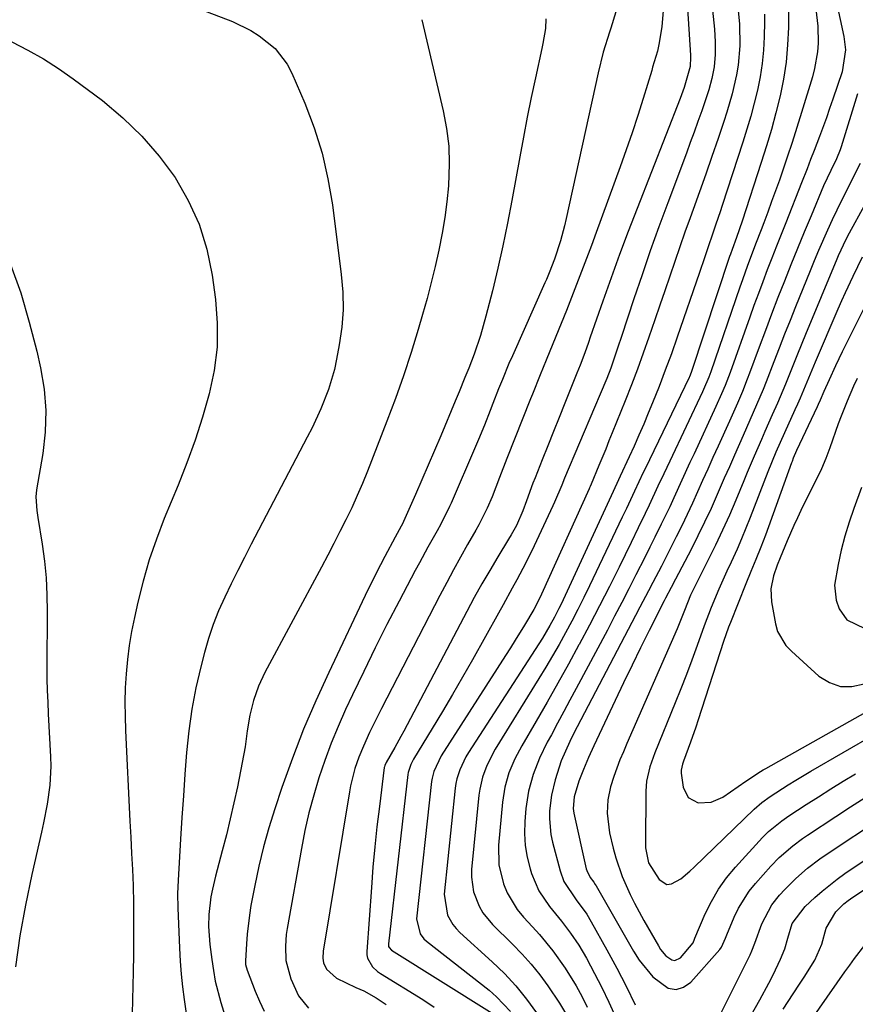
# Model space of a CAD drawing. Units: inches. Extents: x 1873196 to 1878556, y 410847 to 416098.
# Drawn here: x 1876907 to 1877094, y 411611 to 411831 of the extents above; entities that cross this region are included whole.
import ezdxf

# ---------------------------------------------------------------- set-up
doc = ezdxf.new("R2010")
doc.units = ezdxf.units.IN
doc.header["$MEASUREMENT"] = 0
doc.layers.add('7', color=7, linetype='Continuous')
doc.layers.add('8', color=7, linetype='Continuous')

msp = doc.modelspace()

# ---------------------------------------------------------------- linework, layer by layer
at = {"layer": '7', "color": 18}
for points in [[(1877088.25, 411840.12, 1786), (1877090.94, 411827.58, 1786), (1877091.29, 411824.61, 1786), (1877090.56, 411819.69, 1786), (1877088.49, 411813.55, 1786), (1877087.77, 411811.45, 1786), (1877087.03, 411809.36, 1786), (1877085.47, 411805.2, 1786), (1877084.27, 411802.09, 1786), (1877083.48, 411800.01, 1786), (1877082.7, 411797.94, 1786), (1877081.5, 411794.83, 1786), (1877077.94, 411785.9, 1786), (1877076.9, 411783.26, 1786), (1877075.86, 411780.63, 1786), (1877074.83, 411777.99, 1786), (1877073.81, 411775.35, 1786), (1877072.8, 411772.71, 1786), (1877071.81, 411770.06, 1786), (1877070.83, 411767.4, 1786), (1877069.87, 411764.74, 1786), (1877065.47, 411752.38, 1786), (1877065.12, 411751.41, 1786), (1877064.38, 411749.5, 1786), (1877063.59, 411747.61, 1786), (1877062.33, 411744.8, 1786), (1877057.42, 411734.22, 1786), (1877056.5, 411732.25, 1786), (1877054.69, 411728.3, 1786), (1877052.89, 411724.34, 1786), (1877051.97, 411722.37, 1786), (1877050.09, 411718.45, 1786), (1877048.66, 411715.56, 1786), (1877047.54, 411713.3, 1786), (1877046.41, 411711.04, 1786), (1877044.42, 411707.1, 1786), (1877042.84, 411704.01, 1786), (1877041.25, 411700.93, 1786), (1877039.64, 411697.85, 1786), (1877038.02, 411694.78, 1786), (1877031.03, 411681.68, 1786), (1877029.65, 411679.09, 1786), (1877028.27, 411676.52, 1786), (1877026.88, 411673.94, 1786), (1877025.49, 411671.36, 1786), (1877024.58, 411669.69, 1786), (1877022.85, 411666.15, 1786), (1877021.41, 411662.48, 1786), (1877020.37, 411658.7, 1786), (1877019.81, 411654.82, 1786), (1877019.57, 411651.94, 1786), (1877019.51, 411649.26, 1786), (1877019.65, 411646.61, 1786), (1877020.09, 411643.98, 1786), (1877020.73, 411641.38, 1786), (1877021.07, 411640.28, 1786), (1877022.7, 411636.41, 1786), (1877025.06, 411632.95, 1786), (1877027.74, 411629.65, 1786), (1877029.76, 411627, 1786), (1877031.64, 411624.25, 1786), (1877033.32, 411621.38, 1786), (1877035.16, 411617.98, 1786), (1877036.82, 411614.79, 1786), (1877038.39, 411611.56, 1786), (1877039.83, 411608.27, 1786)], [(1877055.61, 411839.72, 1798), (1877056.6, 411823.4, 1798), (1877056.62, 411822.9, 1798), (1877056.57, 411820.87, 1798), (1877055.22, 411816.14, 1798), (1877054.6, 411814.5, 1798), (1877054.29, 411813.69, 1798), (1877044.69, 411789.1, 1798), (1877042.7, 411783.94, 1798), (1877040.76, 411778.77, 1798), (1877038.88, 411773.58, 1798), (1877037.03, 411768.37, 1798), (1877034.2, 411760.27, 1798), (1877033.79, 411759.1, 1798), (1877032.95, 411756.78, 1798), (1877031.93, 411754.05, 1798), (1877031.21, 411752.22, 1798), (1877030.91, 411751.49, 1798), (1877030.77, 411751.13, 1798), (1877028.5, 411745.53, 1798), (1877027.22, 411742.36, 1798), (1877025.95, 411739.19, 1798), (1877024.68, 411736.02, 1798), (1877023.43, 411732.85, 1798), (1877021.84, 411728.83, 1798), (1877021.37, 411727.61, 1798), (1877019.96, 411723.67, 1798), (1877019.14, 411721.44, 1798), (1877017.66, 411718.19, 1798), (1877016.52, 411716.1, 1798), (1877015.92, 411715.08, 1798), (1877013.5, 411711.13, 1798), (1877011.7, 411708.13, 1798), (1877009.94, 411705.11, 1798), (1877008.24, 411702.05, 1798), (1877006.58, 411698.96, 1798), (1876992.48, 411672.18, 1798), (1876991.82, 411670.94, 1798), (1876990.47, 411668.5, 1798), (1876988.52, 411665.15, 1798), (1876988.2, 411664.45, 1798), (1876988.13, 411664.16, 1798), (1876988.11, 411664, 1798), (1876987, 411655.29, 1798), (1876986.46, 411650.78, 1798), (1876985.98, 411646.26, 1798), (1876985.57, 411641.73, 1798), (1876985.21, 411637.2, 1798), (1876984.19, 411622.87, 1798), (1876984.21, 411622.11, 1798), (1876984.34, 411621.38, 1798), (1876985.49, 411619.44, 1798), (1876986.62, 411618.39, 1798), (1876987.26, 411617.95, 1798), (1876996.74, 411612.11, 1798), (1876999.27, 411610.39, 1798)], [(1876939.06, 411836.75, 1808), (1876954.1, 411830.88, 1808), (1876958.21, 411828.92, 1808), (1876960.14, 411827.71, 1808), (1876963.68, 411824.87, 1808), (1876966.39, 411821.35, 1808), (1876967.44, 411819.35, 1808), (1876970.3, 411812.63, 1808), (1876972.4, 411807.1, 1808), (1876974.18, 411801.48, 1808), (1876975.49, 411795.73, 1808), (1876976.48, 411789.9, 1808), (1876978.49, 411774.29, 1808), (1876978.81, 411770.35, 1808), (1876978.88, 411766.42, 1808), (1876978.58, 411762.5, 1808), (1876978.03, 411758.59, 1808), (1876977.43, 411755.38, 1808), (1876976.93, 411753.09, 1808), (1876975.62, 411748.62, 1808), (1876973.9, 411744.26, 1808), (1876971.94, 411740.01, 1808), (1876970.88, 411737.92, 1808), (1876958.34, 411713.96, 1808), (1876956.82, 411711.02, 1808), (1876955.32, 411708.07, 1808), (1876953.84, 411705.1, 1808), (1876952.39, 411702.12, 1808), (1876951.04, 411699.11, 1808), (1876949.82, 411696.05, 1808), (1876948.77, 411692.92, 1808), (1876947.86, 411689.74, 1808), (1876947.04, 411686.58, 1808), (1876945.95, 411681.84, 1808), (1876945.03, 411677.07, 1808), (1876944.36, 411672.25, 1808), (1876943.86, 411667.41, 1808), (1876943.5, 411662.55, 1808), (1876943.15, 411657.69, 1808), (1876942.83, 411652.82, 1808), (1876942.52, 411647.96, 1808), (1876941.95, 411638.86, 1808), (1876941.84, 411635.75, 1808), (1876941.89, 411632.64, 1808), (1876942.26, 411623.58, 1808), (1876942.42, 411620.7, 1808), (1876942.64, 411617.83, 1808), (1876942.94, 411614.96, 1808), (1876943.3, 411612.1, 1808), (1876943.98, 411607.41, 1808)], [(1877061.2, 411837.03, 1796), (1877062, 411829.2, 1796), (1877062.18, 411826.39, 1796), (1877062.16, 411823.57, 1796), (1877061.91, 411820.77, 1796), (1877061.43, 411818.19, 1796), (1877060.76, 411815.64, 1796), (1877059.94, 411813.14, 1796), (1877059.14, 411810.9, 1796), (1877058.29, 411808.54, 1796), (1877057.44, 411806.19, 1796), (1877056.57, 411803.84, 1796), (1877055.7, 411801.49, 1796), (1877051.53, 411790.34, 1796), (1877049.56, 411785, 1796), (1877047.64, 411779.64, 1796), (1877045.78, 411774.26, 1796), (1877043.97, 411768.86, 1796), (1877041.17, 411760.41, 1796), (1877040.39, 411758.05, 1796), (1877038.77, 411753.37, 1796), (1877037.87, 411751.06, 1796), (1877036.41, 411747.51, 1796), (1877035.18, 411744.6, 1796), (1877028.46, 411728.73, 1796), (1877027.81, 411727.19, 1796), (1877026.19, 411723.35, 1796), (1877025.85, 411722.59, 1796), (1877021.63, 411713.62, 1796), (1877019.76, 411709.78, 1796), (1877017.77, 411706, 1796), (1877016.74, 411704.13, 1796), (1877014.67, 411700.39, 1796), (1877013.63, 411698.52, 1796), (1877007.82, 411688.13, 1796), (1877005.62, 411684.25, 1796), (1877003.39, 411680.39, 1796), (1877001.12, 411676.55, 1796), (1876998.82, 411672.73, 1796), (1876994.65, 411665.9, 1796), (1876994.02, 411664.67, 1796), (1876993.47, 411662.91, 1796), (1876993.4, 411662.46, 1796), (1876989.02, 411624.58, 1796), (1876989.08, 411623.96, 1796), (1876989.16, 411623.76, 1796), (1876989.73, 411623.14, 1796), (1877012.25, 411609.06, 1796)], [(1877067.16, 411834.9, 1794), (1877067.62, 411830.32, 1794), (1877067.66, 411825.44, 1794), (1877067.29, 411821.13, 1794), (1877066.95, 411819, 1794), (1877065.99, 411814.77, 1794), (1877064.79, 411810.61, 1794), (1877064.11, 411808.55, 1794), (1877062.79, 411804.71, 1794), (1877061.42, 411800.75, 1794), (1877060.03, 411796.79, 1794), (1877058.63, 411792.83, 1794), (1877057.22, 411788.88, 1794), (1877056.54, 411787.02, 1794), (1877055.39, 411783.76, 1794), (1877054.24, 411780.51, 1794), (1877053.11, 411777.24, 1794), (1877052, 411773.97, 1794), (1877050.9, 411770.7, 1794), (1877049.78, 411767.42, 1794), (1877048.66, 411764.16, 1794), (1877047.32, 411760.27, 1794), (1877046.06, 411756.7, 1794), (1877044.76, 411753.15, 1794), (1877043.41, 411749.61, 1794), (1877042.02, 411746.09, 1794), (1877039.13, 411738.89, 1794), (1877038.39, 411737.07, 1794), (1877037.65, 411735.25, 1794), (1877036.15, 411731.62, 1794), (1877034.4, 411727.44, 1794), (1877034.16, 411726.89, 1794), (1877034.04, 411726.62, 1794), (1877033.92, 411726.34, 1794), (1877023.27, 411702.8, 1794), (1877022.17, 411700.49, 1794), (1877021.57, 411699.36, 1794), (1877019.51, 411695.9, 1794), (1877017.41, 411692.48, 1794), (1877016.34, 411690.77, 1794), (1877015.26, 411689.08, 1794), (1877000.81, 411666.63, 1794), (1876999.17, 411663.16, 1794), (1876998.81, 411661.67, 1794), (1876998.7, 411660.91, 1794), (1876995.3, 411630.18, 1794), (1876996.11, 411626.79, 1794), (1876996.99, 411625.69, 1794), (1876997.52, 411625.21, 1794), (1877011.54, 411614.24, 1794), (1877013.25, 411612.76, 1794), (1877016.33, 411609.47, 1794)], [(1877084.68, 411833.65, 1788), (1877085.16, 411829.86, 1788), (1877085.2, 411826.05, 1788), (1877085.04, 411824.15, 1788), (1877084.39, 411820.4, 1788), (1877083.9, 411818.55, 1788), (1877081.48, 411810.55, 1788), (1877080.44, 411807.21, 1788), (1877079.37, 411803.87, 1788), (1877078.27, 411800.55, 1788), (1877077.13, 411797.24, 1788), (1877076.51, 411795.45, 1788), (1877075.65, 411793.05, 1788), (1877074.79, 411790.65, 1788), (1877073.9, 411788.25, 1788), (1877073.01, 411785.86, 1788), (1877072.41, 411784.28, 1788), (1877071.2, 411781.09, 1788), (1877069.98, 411777.9, 1788), (1877069.39, 411776.3, 1788), (1877068.23, 411773.09, 1788), (1877067.67, 411771.48, 1788), (1877061.15, 411752.52, 1788), (1877060.74, 411751.38, 1788), (1877059.57, 411748.59, 1788), (1877059.31, 411748.04, 1788), (1877051.98, 411732.55, 1788), (1877050.66, 411729.74, 1788), (1877049.35, 411726.93, 1788), (1877047.38, 411722.71, 1788), (1877046.49, 411720.86, 1788), (1877044.93, 411717.61, 1788), (1877043.34, 411714.37, 1788), (1877040.65, 411708.86, 1788), (1877038.48, 411704.51, 1788), (1877036.27, 411700.17, 1788), (1877034.02, 411695.86, 1788), (1877031.73, 411691.56, 1788), (1877031.67, 411691.46, 1788), (1877029.32, 411687.17, 1788), (1877026.95, 411682.9, 1788), (1877024.53, 411678.66, 1788), (1877022.09, 411674.43, 1788), (1877018.86, 411668.91, 1788), (1877017.3, 411665.94, 1788), (1877016.01, 411662.84, 1788), (1877015.07, 411659.62, 1788), (1877014.55, 411656.31, 1788), (1877013.68, 411646.62, 1788), (1877013.75, 411642.26, 1788), (1877014.75, 411638.02, 1788), (1877015.6, 411636, 1788), (1877017.85, 411632.28, 1788), (1877019.24, 411630.58, 1788), (1877021.28, 411628.39, 1788), (1877022.85, 411626.64, 1788), (1877025.83, 411622.99, 1788), (1877028.57, 411619.16, 1788), (1877031.04, 411615.16, 1788), (1877032.39, 411612.71, 1788), (1877033.53, 411610.41, 1788)], [(1876996.49, 411831.32, 1806), (1877001.3, 411810.93, 1806), (1877002.04, 411807, 1806), (1877002.53, 411803.04, 1806), (1877002.65, 411799.06, 1806), (1877002.46, 411794.13, 1806), (1877002.11, 411790.59, 1806), (1877001.67, 411787.06, 1806), (1877001.08, 411783.55, 1806), (1877000.34, 411779.75, 1806), (1876999.51, 411776.13, 1806), (1876998.63, 411772.51, 1806), (1876997.68, 411768.92, 1806), (1876996.67, 411765.34, 1806), (1876995.71, 411762.04, 1806), (1876994.11, 411756.85, 1806), (1876992.42, 411751.68, 1806), (1876990.6, 411746.57, 1806), (1876988.69, 411741.48, 1806), (1876984.33, 411730.35, 1806), (1876983.21, 411727.59, 1806), (1876982.05, 411724.86, 1806), (1876980.81, 411722.15, 1806), (1876979.53, 411719.46, 1806), (1876978.19, 411716.8, 1806), (1876976.84, 411714.14, 1806), (1876975.46, 411711.5, 1806), (1876974.07, 411708.87, 1806), (1876961.38, 411685.27, 1806), (1876959.93, 411682.21, 1806), (1876958.81, 411679.02, 1806), (1876958, 411675.73, 1806), (1876957.45, 411672.21, 1806), (1876956.97, 411668.66, 1806), (1876956.33, 411665.14, 1806), (1876955.22, 411659.71, 1806), (1876954.45, 411656.12, 1806), (1876953.63, 411652.53, 1806), (1876952.76, 411648.96, 1806), (1876951.83, 411645.4, 1806), (1876950.7, 411641.17, 1806), (1876950.33, 411639.73, 1806), (1876949.67, 411636.84, 1806), (1876949.32, 411635.1, 1806), (1876948.83, 411631.11, 1806), (1876948.77, 411628.43, 1806), (1876949.05, 411624.42, 1806), (1876949.48, 411621.04, 1806), (1876949.85, 411618.62, 1806), (1876950.29, 411616.22, 1806), (1876951.49, 411611.48, 1806), (1876952.44, 411608.53, 1806)], [(1877024.25, 411831.54, 1804), (1877024.15, 411829.33, 1804), (1877023.57, 411826, 1804), (1877023.34, 411824.9, 1804), (1877021.91, 411818.3, 1804), (1877020.98, 411813.89, 1804), (1877020.08, 411809.48, 1804), (1877019.23, 411805.05, 1804), (1877018.41, 411800.62, 1804), (1877016.67, 411790.9, 1804), (1877015.7, 411785.82, 1804), (1877014.66, 411780.75, 1804), (1877013.52, 411775.72, 1804), (1877012.3, 411770.69, 1804), (1877010.86, 411765.01, 1804), (1877009.64, 411760.7, 1804), (1877008.18, 411756.48, 1804), (1877006.99, 411753.35, 1804), (1877006.16, 411751.24, 1804), (1877004.86, 411748.09, 1804), (1877003.98, 411745.99, 1804), (1877000.73, 411738.23, 1804), (1876999.33, 411734.93, 1804), (1876997.92, 411731.64, 1804), (1876996.5, 411728.35, 1804), (1876995.07, 411725.07, 1804), (1876992.43, 411719.09, 1804), (1876992.3, 411718.8, 1804), (1876990.53, 411715.52, 1804), (1876988.21, 411711.22, 1804), (1876986.28, 411707.53, 1804), (1876985.36, 411705.66, 1804), (1876984.45, 411703.79, 1804), (1876975.66, 411685.3, 1804), (1876972.78, 411678.97, 1804), (1876970.06, 411672.57, 1804), (1876967.56, 411666.09, 1804), (1876965.21, 411659.54, 1804), (1876963.6, 411654.77, 1804), (1876962.26, 411650.54, 1804), (1876961.05, 411646.27, 1804), (1876960.02, 411641.96, 1804), (1876959.1, 411637.61, 1804), (1876958.26, 411633.12, 1804), (1876957.91, 411630.99, 1804), (1876957.39, 411626.71, 1804), (1876957.24, 411624.56, 1804), (1876957.04, 411620.77, 1804), (1876957.07, 411619.99, 1804), (1876957.4, 411618.72, 1804), (1876959.23, 411613.97, 1804), (1876960.17, 411611.73, 1804), (1876961.2, 411609.52, 1804)], [(1877039.89, 411833.05, 1802), (1877038.78, 411829.4, 1802), (1877038.49, 411828.54, 1802), (1877037.09, 411824.02, 1802), (1877035.94, 411819.44, 1802), (1877028.79, 411786.85, 1802), (1877028.4, 411785.18, 1802), (1877027.51, 411781.87, 1802), (1877026.21, 411777.73, 1802), (1877025.02, 411774.69, 1802), (1877024.38, 411773.19, 1802), (1877024.05, 411772.44, 1802), (1877016.78, 411756.15, 1802), (1877016.01, 411754.39, 1802), (1877014.53, 411750.84, 1802), (1877013.68, 411748.71, 1802), (1877012.41, 411745.47, 1802), (1877011.78, 411743.86, 1802), (1877010.5, 411740.63, 1802), (1877009.17, 411737.41, 1802), (1877008.49, 411735.81, 1802), (1877003.05, 411723.18, 1802), (1877002.7, 411722.38, 1802), (1877000.77, 411718.47, 1802), (1876999.92, 411716.94, 1802), (1876997.85, 411713.3, 1802), (1876995.95, 411709.83, 1802), (1876995.02, 411708.09, 1802), (1876991.4, 411701.23, 1802), (1876988.71, 411696.03, 1802), (1876986.07, 411690.8, 1802), (1876983.51, 411685.54, 1802), (1876980.99, 411680.26, 1802), (1876979.46, 411676.97, 1802), (1876977.8, 411673.23, 1802), (1876976.23, 411669.46, 1802), (1876974.81, 411665.62, 1802), (1876973.48, 411661.75, 1802), (1876972.3, 411657.84, 1802), (1876971.24, 411653.89, 1802), (1876970.33, 411649.91, 1802), (1876969.54, 411645.9, 1802), (1876966.37, 411628.03, 1802), (1876966.17, 411626.7, 1802), (1876965.98, 411624.03, 1802), (1876966.07, 411620.87, 1802), (1876967.19, 411616.72, 1802), (1876968.91, 411612.93, 1802), (1876971.13, 411610.2, 1802)], [(1877073.19, 411832.53, 1792), (1877073.21, 411830.86, 1792), (1877073.13, 411827.49, 1792), (1877072.96, 411824.48, 1792), (1877072.67, 411821.49, 1792), (1877072.2, 411818.52, 1792), (1877071.6, 411815.56, 1792), (1877070.88, 411812.63, 1792), (1877070.1, 411809.71, 1792), (1877069.25, 411806.82, 1792), (1877068.35, 411803.94, 1792), (1877063.7, 411789.75, 1792), (1877063.24, 411788.35, 1792), (1877062.3, 411785.55, 1792), (1877061.63, 411783.56, 1792), (1877060.5, 411780.26, 1792), (1877059.74, 411778.05, 1792), (1877058.61, 411774.75, 1792), (1877053.64, 411760.27, 1792), (1877052.34, 411756.58, 1792), (1877050.99, 411752.9, 1792), (1877049.58, 411749.24, 1792), (1877048.13, 411745.6, 1792), (1877047.18, 411743.29, 1792), (1877046.15, 411740.83, 1792), (1877045.1, 411738.38, 1792), (1877044.01, 411735.94, 1792), (1877042.9, 411733.51, 1792), (1877040.89, 411729.19, 1792), (1877040.52, 411728.41, 1792), (1877039.3, 411725.78, 1792), (1877027.66, 411700.56, 1792), (1877027.2, 411699.58, 1792), (1877026.22, 411697.65, 1792), (1877025.18, 411695.76, 1792), (1877023.49, 411692.99, 1792), (1877006.93, 411667.37, 1792), (1877006.38, 411666.45, 1792), (1877004.99, 411663.54, 1792), (1877004.35, 411661.48, 1792), (1877004.14, 411660.43, 1792), (1877003.99, 411659.37, 1792), (1877001.52, 411635.72, 1792), (1877002.23, 411631.02, 1792), (1877003.42, 411628.92, 1792), (1877004.18, 411627.99, 1792), (1877005.03, 411627.11, 1792), (1877012.27, 411620.57, 1792), (1877014.98, 411617.92, 1792), (1877017.56, 411615.15, 1792), (1877019.93, 411612.2, 1792), (1877022.15, 411609.12, 1792)], [(1877093.99, 411814.77, 1784), (1877090.34, 411802.91, 1784), (1877090.11, 411802.22, 1784), (1877089.27, 411800.22, 1784), (1877088.01, 411797.62, 1784), (1877086.41, 411794.12, 1784), (1877083.6, 411787.45, 1784), (1877082.08, 411783.81, 1784), (1877080.57, 411780.16, 1784), (1877079.09, 411776.5, 1784), (1877077.63, 411772.83, 1784), (1877076.19, 411769.15, 1784), (1877074.77, 411765.47, 1784), (1877073.38, 411761.78, 1784), (1877072, 411758.08, 1784), (1877069.83, 411752.23, 1784), (1877069.32, 411750.87, 1784), (1877068.25, 411748.18, 1784), (1877067.12, 411745.51, 1784), (1877065.96, 411742.86, 1784), (1877065.36, 411741.54, 1784), (1877062.79, 411735.89, 1784), (1877061.63, 411733.35, 1784), (1877060.49, 411730.8, 1784), (1877059.35, 411728.25, 1784), (1877058.21, 411725.7, 1784), (1877057.06, 411723.16, 1784), (1877055.89, 411720.63, 1784), (1877054.68, 411718.11, 1784), (1877053.44, 411715.61, 1784), (1877052, 411712.76, 1784), (1877050.12, 411709.07, 1784), (1877048.21, 411705.38, 1784), (1877047.24, 411703.54, 1784), (1877045.31, 411699.87, 1784), (1877044.35, 411698.03, 1784), (1877030.48, 411671.59, 1784), (1877029.6, 411669.88, 1784), (1877027.67, 411665.49, 1784), (1877026.37, 411661.24, 1784), (1877025.53, 411657.81, 1784), (1877025.08, 411654.31, 1784), (1877025.04, 411652.55, 1784), (1877025.37, 411649.07, 1784), (1877025.73, 411647.35, 1784), (1877027.46, 411640.88, 1784), (1877028.31, 411638.56, 1784), (1877031.08, 411634.43, 1784), (1877033.4, 411631.22, 1784), (1877034.42, 411629.53, 1784), (1877037.92, 411623.21, 1784), (1877040.11, 411619.16, 1784), (1877042.24, 411615.08, 1784), (1877044.28, 411610.96, 1784)], [(1877094.63, 411799.14, 1782), (1877092.77, 411795.48, 1782), (1877091.84, 411793.65, 1782), (1877090.42, 411790.87, 1782), (1877088.33, 411786.53, 1782), (1877087.27, 411784.22, 1782), (1877085.28, 411779.69, 1782), (1877084.32, 411777.41, 1782), (1877083.38, 411775.12, 1782), (1877080.14, 411767.1, 1782), (1877078.91, 411764.03, 1782), (1877077.68, 411760.94, 1782), (1877076.48, 411757.86, 1782), (1877075.28, 411754.76, 1782), (1877073.56, 411750.32, 1782), (1877072.87, 411748.59, 1782), (1877071.42, 411745.14, 1782), (1877069.92, 411741.7, 1782), (1877068.41, 411738.28, 1782), (1877066.47, 411733.92, 1782), (1877065.33, 411731.32, 1782), (1877064.19, 411728.72, 1782), (1877063.06, 411726.12, 1782), (1877061.22, 411721.98, 1782), (1877059.79, 411718.89, 1782), (1877058.3, 411715.84, 1782), (1877056.76, 411712.81, 1782), (1877053.28, 411706.15, 1782), (1877052.32, 411704.33, 1782), (1877051.03, 411701.9, 1782), (1877050.72, 411701.29, 1782), (1877047.41, 411694.71, 1782), (1877045.46, 411690.81, 1782), (1877043.54, 411686.89, 1782), (1877041.64, 411682.96, 1782), (1877039.77, 411679.01, 1782), (1877035, 411668.86, 1782), (1877033.81, 411666.25, 1782), (1877032.68, 411663.61, 1782), (1877031.64, 411660.94, 1782), (1877030.57, 411657.48, 1782), (1877030.36, 411654.84, 1782), (1877030.52, 411653.79, 1782), (1877033.31, 411641.36, 1782), (1877033.42, 411640.97, 1782), (1877034.19, 411639.45, 1782), (1877034.96, 411638.39, 1782), (1877035.32, 411637.84, 1782), (1877035.49, 411637.56, 1782), (1877043.88, 411622.91, 1782), (1877045.17, 411620.9, 1782), (1877048.18, 411617.23, 1782), (1877051.66, 411614.69, 1782), (1877053.39, 411614.38, 1782), (1877055.06, 411614.91, 1782), (1877056.7, 411616, 1782), (1877063.19, 411623.35, 1782), (1877063.54, 411623.8, 1782), (1877064.49, 411625.86, 1782), (1877064.9, 411626.94, 1782), (1877065.12, 411627.48, 1782), (1877066.42, 411630.56, 1782), (1877067.39, 411632.57, 1782), (1877069.76, 411636.33, 1782), (1877071.16, 411638.07, 1782), (1877074.62, 411641.96, 1782), (1877076.48, 411643.9, 1782), (1877079.54, 411646.53, 1782), (1877081.7, 411648.13, 1782), (1877082.81, 411648.88, 1782), (1877089.18, 411653.07, 1782), (1877092.45, 411655.2, 1782), (1877095.74, 411657.32, 1782)], [(1876904.48, 411776.55, 1812), (1876906.75, 411770.18, 1812), (1876908.66, 411763.69, 1812), (1876910.34, 411757.13, 1812), (1876911.17, 411753.44, 1812), (1876911.96, 411748.66, 1812), (1876912.36, 411743.87, 1812), (1876912.2, 411739.06, 1812), (1876911.66, 411734.25, 1812), (1876910.25, 411726.14, 1812), (1876910.09, 411724.61, 1812), (1876910.32, 411721.52, 1812), (1876910.55, 411719.99, 1812), (1876911.52, 411713.99, 1812), (1876912.03, 411710.21, 1812), (1876912.42, 411706.43, 1812), (1876912.61, 411702.63, 1812), (1876912.68, 411698.82, 1812), (1876912.58, 411686.51, 1812), (1876912.59, 411683.89, 1812), (1876912.67, 411681.26, 1812), (1876912.79, 411678.63, 1812), (1876912.92, 411676.01, 1812), (1876913.44, 411666.45, 1812), (1876913.49, 411664.31, 1812), (1876913.28, 411660.06, 1812), (1876912.67, 411655.83, 1812), (1876911.87, 411651.63, 1812), (1876911.41, 411649.54, 1812), (1876909.23, 411640.06, 1812), (1876907.81, 411633.22, 1812), (1876906.56, 411626.34, 1812), (1876905.6, 411619.42, 1812)], [(1877095.05, 411778.18, 1778), (1877092.94, 411773.89, 1778), (1877091.24, 411770.25, 1778), (1877090.43, 411768.41, 1778), (1877089.62, 411766.57, 1778), (1877084.56, 411754.71, 1778), (1877083.42, 411752.04, 1778), (1877082.3, 411749.35, 1778), (1877081.16, 411746.67, 1778), (1877080.57, 411745.34, 1778), (1877079.98, 411744.01, 1778), (1877077.65, 411738.9, 1778), (1877075.74, 411734.55, 1778), (1877073.96, 411730.14, 1778), (1877069.98, 411719.93, 1778), (1877069.03, 411717.57, 1778), (1877068.06, 411715.22, 1778), (1877067.04, 411712.89, 1778), (1877065.71, 411709.98, 1778), (1877064.79, 411707.96, 1778), (1877062.98, 411703.91, 1778), (1877061.26, 411699.82, 1778), (1877059.67, 411695.69, 1778), (1877058.1, 411691.3, 1778), (1877056.94, 411688.07, 1778), (1877055.74, 411684.85, 1778), (1877054.5, 411681.65, 1778), (1877053.22, 411678.46, 1778), (1877048.65, 411667.33, 1778), (1877048.25, 411666.29, 1778), (1877047.53, 411664.18, 1778), (1877046.77, 411660.94, 1778), (1877046.61, 411658.74, 1778), (1877046.54, 411646.89, 1778), (1877046.57, 411646.04, 1778), (1877047.23, 411642.71, 1778), (1877049.6, 411638.95, 1778), (1877051.37, 411637.89, 1778), (1877052.35, 411637.97, 1778), (1877054.45, 411639.13, 1778), (1877056.5, 411640.81, 1778), (1877057.47, 411641.71, 1778), (1877070.84, 411654.69, 1778), (1877072.58, 411656.21, 1778), (1877074.47, 411657.55, 1778), (1877078.49, 411660.12, 1778), (1877080.17, 411661.17, 1778), (1877083.57, 411663.19, 1778), (1877098, 411671.59, 1778)], [(1877097.31, 411770.46, 1776), (1877090.59, 411757.02, 1776), (1877089.08, 411753.92, 1776), (1877087.65, 411750.78, 1776), (1877086.47, 411748.12, 1776), (1877085.63, 411746.17, 1776), (1877085.19, 411745.21, 1776), (1877084.97, 411744.73, 1776), (1877080.37, 411734.93, 1776), (1877079.62, 411733.21, 1776), (1877079.35, 411732.5, 1776), (1877079.22, 411732.15, 1776), (1877073.42, 411716.04, 1776), (1877072.39, 411713.29, 1776), (1877071.28, 411710.58, 1776), (1877070.14, 411707.87, 1776), (1877069.04, 411705.15, 1776), (1877065.55, 411696.43, 1776), (1877065.15, 411695.4, 1776), (1877064.04, 411692.25, 1776), (1877058.36, 411674.69, 1776), (1877057.81, 411673.02, 1776), (1877056.66, 411669.71, 1776), (1877055.07, 411665.41, 1776), (1877054.84, 411664.76, 1776), (1877054.55, 411663.43, 1776), (1877054.57, 411662.75, 1776), (1877054.98, 411659.63, 1776), (1877056.1, 411657.33, 1776), (1877058.36, 411656.15, 1776), (1877061.22, 411656.24, 1776), (1877063.84, 411657.39, 1776), (1877069, 411660.96, 1776), (1877069.16, 411661.08, 1776), (1877071.69, 411662.78, 1776), (1877072.87, 411663.48, 1776), (1877073.46, 411663.82, 1776), (1877098.75, 411678.06, 1776)], [(1877093.89, 411751.02, 1774), (1877093.13, 411749.36, 1774), (1877091.67, 411746.01, 1774), (1877090.33, 411742.61, 1774), (1877089.7, 411740.9, 1774), (1877087.82, 411735.57, 1774), (1877086.95, 411733.18, 1774), (1877085.94, 411730.86, 1774), (1877081.35, 411721.54, 1774), (1877080.54, 411719.86, 1774), (1877079.75, 411718.17, 1774), (1877078.27, 411714.76, 1774), (1877076.69, 411710.92, 1774), (1877076.06, 411709.32, 1774), (1877075.2, 411706.89, 1774), (1877074.6, 411704.03, 1774), (1877074.74, 411701.1, 1774), (1877075.64, 411696.18, 1774), (1877076.13, 411694.43, 1774), (1877078, 411691.34, 1774), (1877079.26, 411690.03, 1774), (1877085.34, 411684.49, 1774), (1877087.7, 411683.02, 1774), (1877090.16, 411682.14, 1774), (1877092.77, 411682.16, 1774), (1877095.49, 411682.76, 1774)], [(1877094.87, 411726.67, 1772), (1877093.19, 411721.98, 1772), (1877092.15, 411718.88, 1772), (1877091.2, 411715.77, 1772), (1877090.38, 411712.62, 1772), (1877089.66, 411709.44, 1772), (1877088.85, 411704.8, 1772), (1877089.2, 411701.45, 1772), (1877089.88, 411699.49, 1772), (1877091.6, 411697.05, 1772), (1877095.63, 411695.11, 1772)], [(1877061.58, 411605.25, 1784), (1877069.96, 411622.15, 1784), (1877070.35, 411622.99, 1784), (1877071.03, 411624.71, 1784), (1877072.58, 411629.08, 1784), (1877074.86, 411633.34, 1784), (1877076.57, 411635.45, 1784), (1877077.73, 411636.75, 1784), (1877080.17, 411639.21, 1784), (1877082.8, 411641.48, 1784), (1877085.57, 411643.58, 1784), (1877087, 411644.58, 1784), (1877099.56, 411652.94, 1784)], [(1877065.71, 411600.73, 1786), (1877072.15, 411612.09, 1786), (1877074.17, 411615.8, 1786), (1877075.12, 411617.68, 1786), (1877076.77, 411621.12, 1786), (1877077.73, 411623.44, 1786), (1877078.44, 411625.85, 1786), (1877079.36, 411629.15, 1786), (1877082.28, 411632.93, 1786), (1877084.48, 411634.97, 1786), (1877086.09, 411636.39, 1786), (1877089.45, 411639.05, 1786), (1877091.2, 411640.29, 1786), (1877109.81, 411652.84, 1786)], [(1877077.36, 411609.98, 1788), (1877078.51, 411611.71, 1788), (1877080.88, 411615.31, 1788), (1877082.05, 411617.12, 1788), (1877084.46, 411620.91, 1788), (1877086.01, 411624.51, 1788), (1877086.97, 411628.1, 1788), (1877089.12, 411631.71, 1788), (1877090.91, 411633.51, 1788), (1877091.9, 411634.3, 1788), (1877092.93, 411635.03, 1788), (1877098.86, 411638.88, 1788)]]:
    msp.add_polyline3d(points, dxfattribs=at)
at = {"layer": '8', "color": 18}
for points in [[(1877078.64, 411837, 1790), (1877078.55, 411829.54, 1790), (1877078.37, 411825.69, 1790), (1877078.03, 411821.85, 1790), (1877077.43, 411818.05, 1790), (1877076.67, 411814.27, 1790), (1877075.73, 411810.51, 1790), (1877074.73, 411806.78, 1790), (1877073.64, 411803.07, 1790), (1877072.48, 411799.37, 1790), (1877068.2, 411786.27, 1790), (1877066.93, 411782.63, 1790), (1877065.95, 411779.94, 1790), (1877065.57, 411778.86, 1790), (1877065.38, 411778.32, 1790), (1877056.86, 411752.65, 1790), (1877056.54, 411751.78, 1790), (1877056.39, 411751.44, 1790), (1877056.31, 411751.28, 1790), (1877046.47, 411730.87, 1790), (1877046.07, 411730.04, 1790), (1877044.1, 411725.87, 1790), (1877042.27, 411721.98, 1790), (1877041.35, 411720.04, 1790), (1877034.05, 411704.7, 1790), (1877032.76, 411702.04, 1790), (1877031.43, 411699.39, 1790), (1877030.06, 411696.76, 1790), (1877028.66, 411694.15, 1790), (1877027.22, 411691.56, 1790), (1877025.75, 411688.99, 1790), (1877024.24, 411686.45, 1790), (1877022.7, 411683.91, 1790), (1877012.95, 411668.14, 1790), (1877011.04, 411664.47, 1790), (1877010.08, 411661.88, 1790), (1877009.46, 411659.2, 1790), (1877009.27, 411657.83, 1790), (1877007.65, 411641.21, 1790), (1877007.61, 411639.51, 1790), (1877008.07, 411636.18, 1790), (1877009.3, 411633.01, 1790), (1877010.14, 411631.55, 1790), (1877012.3, 411628.93, 1790), (1877016.82, 411624.5, 1790), (1877018.95, 411622.29, 1790), (1877020.98, 411620.01, 1790), (1877022.89, 411617.62, 1790), (1877024.7, 411615.15, 1790), (1877027.31, 411611.34, 1790), (1877028.88, 411608.73, 1790)], [(1877050.49, 411833.39, 1800), (1877050.18, 411829.73, 1800), (1877049.52, 411825.77, 1800), (1877049.21, 411824.3, 1800), (1877048.16, 411820.69, 1800), (1877047.94, 411819.98, 1800), (1877046.03, 411813.7, 1800), (1877044.82, 411809.85, 1800), (1877043.57, 411806.02, 1800), (1877042.26, 411802.21, 1800), (1877040.9, 411798.41, 1800), (1877035.53, 411783.75, 1800), (1877034.45, 411780.82, 1800), (1877033.35, 411777.9, 1800), (1877032.25, 411774.98, 1800), (1877031.13, 411772.06, 1800), (1877030, 411769.16, 1800), (1877028.85, 411766.25, 1800), (1877027.69, 411763.36, 1800), (1877026.51, 411760.47, 1800), (1877024.33, 411755.14, 1800), (1877023, 411751.89, 1800), (1877021.25, 411747.56, 1800), (1877020.82, 411746.47, 1800), (1877015.56, 411733.16, 1800), (1877013.9, 411728.88, 1800), (1877012.25, 411724.59, 1800), (1877011.14, 411722.06, 1800), (1877009.27, 411718.34, 1800), (1877008.6, 411717.13, 1800), (1877006.76, 411713.91, 1800), (1877005.17, 411711.08, 1800), (1877003.61, 411708.25, 1800), (1877002.08, 411705.39, 1800), (1877000.57, 411702.52, 1800), (1876987.49, 411677.23, 1800), (1876986.58, 411675.45, 1800), (1876984.82, 411671.84, 1800), (1876983.42, 411668.82, 1800), (1876982.39, 411666.34, 1800), (1876981.51, 411663.8, 1800), (1876980.53, 411659.89, 1800), (1876980.29, 411658.56, 1800), (1876974.45, 411622.97, 1800), (1876974.34, 411621.38, 1800), (1876974.47, 411620.33, 1800), (1876975.17, 411618.95, 1800), (1876977.4, 411616.93, 1800), (1876981.76, 411614.83, 1800), (1876983.51, 411614.03, 1800), (1876986.32, 411612.52, 1800), (1876988.49, 411610.98, 1800)], [(1876904.78, 411826.34, 1810), (1876908.37, 411824.53, 1810), (1876911.86, 411822.58, 1810), (1876915.23, 411820.42, 1810), (1876918.51, 411818.11, 1810), (1876925.03, 411813.21, 1810), (1876929.6, 411809.39, 1810), (1876933.88, 411805.3, 1810), (1876937.73, 411800.8, 1810), (1876941.29, 411796.02, 1810), (1876944.24, 411790.88, 1810), (1876946.68, 411785.56, 1810), (1876948.38, 411779.95, 1810), (1876949.58, 411774.16, 1810), (1876950.32, 411768.73, 1810), (1876950.72, 411763.4, 1810), (1876950.7, 411758.09, 1810), (1876950.03, 411752.83, 1810), (1876948.93, 411747.6, 1810), (1876947.41, 411742.42, 1810), (1876945.76, 411737.29, 1810), (1876943.93, 411732.22, 1810), (1876941.96, 411727.19, 1810), (1876938.88, 411719.73, 1810), (1876937.12, 411715.13, 1810), (1876935.52, 411710.48, 1810), (1876934.15, 411705.75, 1810), (1876932.94, 411700.98, 1810), (1876932.17, 411697.55, 1810), (1876931.54, 411694.44, 1810), (1876931, 411691.32, 1810), (1876930.61, 411688.17, 1810), (1876930.32, 411685.01, 1810), (1876930.15, 411681.83, 1810), (1876930.06, 411678.66, 1810), (1876930.08, 411675.48, 1810), (1876930.18, 411672.31, 1810), (1876931.16, 411652.02, 1810), (1876931.35, 411648.42, 1810), (1876931.57, 411644.82, 1810), (1876931.77, 411641.22, 1810), (1876931.88, 411637.62, 1810), (1876931.95, 411633.6, 1810), (1876932, 411629.78, 1810), (1876932.01, 411625.97, 1810), (1876931.98, 411622.15, 1810), (1876931.91, 411618.34, 1810), (1876931.55, 411602.63, 1810)], [(1877095.52, 411789.71, 1780), (1877092.15, 411783.56, 1780), (1877091.39, 411782.14, 1780), (1877089.67, 411778.5, 1780), (1877089.36, 411777.76, 1780), (1877082.37, 411760.87, 1780), (1877080.57, 411756.46, 1780), (1877078.79, 411752.04, 1780), (1877077.86, 411749.76, 1780), (1877076.08, 411745.53, 1780), (1877074.92, 411742.89, 1780), (1877073.3, 411739.22, 1780), (1877072.5, 411737.37, 1780), (1877070.9, 411733.69, 1780), (1877069.33, 411729.99, 1780), (1877068.56, 411728.14, 1780), (1877066.76, 411723.83, 1780), (1877065.32, 411720.45, 1780), (1877063.82, 411717.11, 1780), (1877062.24, 411713.79, 1780), (1877060.61, 411710.5, 1780), (1877057.97, 411705.3, 1780), (1877056.66, 411702.58, 1780), (1877055.27, 411699.14, 1780), (1877053.62, 411695.05, 1780), (1877042.37, 411669.39, 1780), (1877041.6, 411667.57, 1780), (1877040.85, 411665.74, 1780), (1877039.46, 411662.03, 1780), (1877038.7, 411659.7, 1780), (1877038.12, 411656.8, 1780), (1877037.96, 411653.83, 1780), (1877038.52, 411649.42, 1780), (1877039.34, 411645.96, 1780), (1877039.92, 411643.83, 1780), (1877041.35, 411639.68, 1780), (1877043.15, 411635.65, 1780), (1877044.13, 411633.67, 1780), (1877046.22, 411629.79, 1780), (1877049.45, 411624.1, 1780), (1877049.94, 411623.33, 1780), (1877051.09, 411621.93, 1780), (1877052.44, 411620.97, 1780), (1877053.1, 411620.85, 1780), (1877054.37, 411621.48, 1780), (1877057.21, 411624.84, 1780), (1877057.52, 411625.66, 1780), (1877057.6, 411625.87, 1780), (1877059.92, 411631.26, 1780), (1877061.3, 411634.08, 1780), (1877062.86, 411636.78, 1780), (1877064.68, 411639.31, 1780), (1877066.68, 411641.72, 1780), (1877072.73, 411648.34, 1780), (1877074.08, 411649.71, 1780), (1877077.06, 411652.13, 1780), (1877078.64, 411653.21, 1780), (1877082.5, 411655.72, 1780), (1877085.24, 411657.48, 1780), (1877088, 411659.22, 1780), (1877090.77, 411660.94, 1780), (1877093.56, 411662.64, 1780)], [(1877081.56, 411604.51, 1790), (1877091.18, 411618.28, 1790), (1877092.26, 411619.8, 1790), (1877093.36, 411621.31, 1790), (1877095.63, 411624.28, 1790)]]:
    msp.add_polyline3d(points, dxfattribs=at)

doc.saveas('drawing.dxf')
